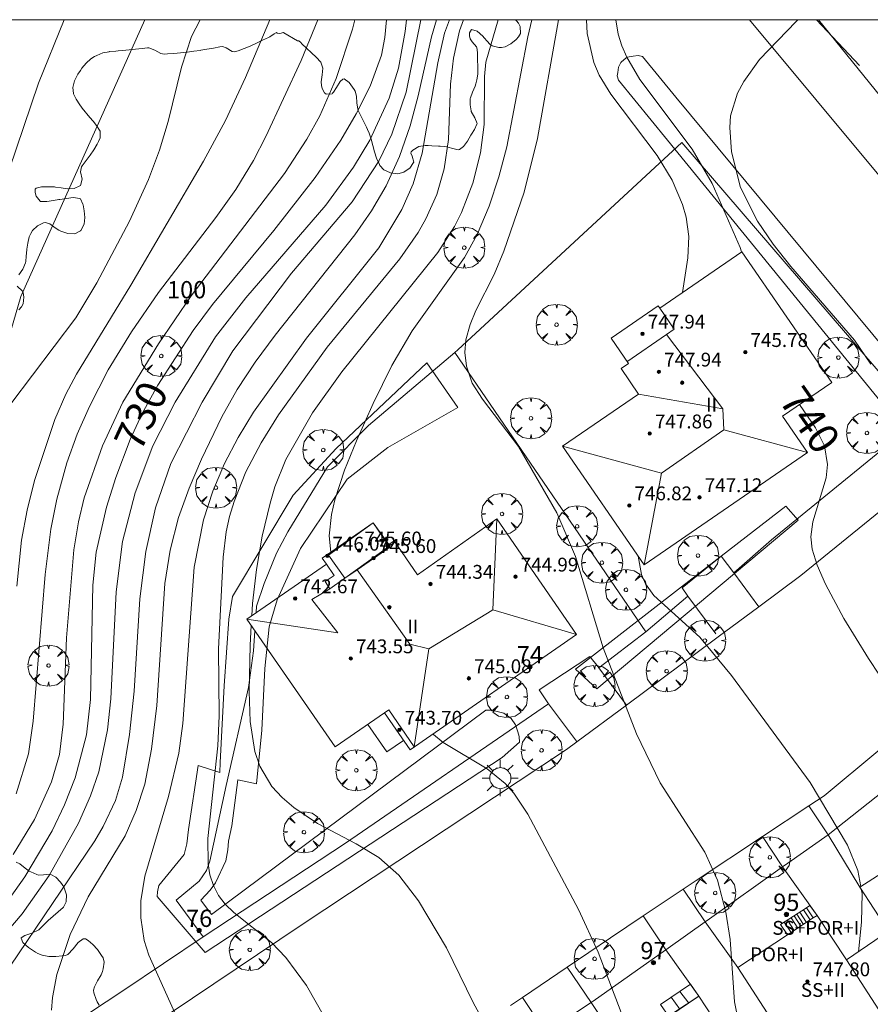
# Model space of a CAD drawing. Units: millimetres. Extents: x 422000 to 423001, y 4489498 to 4490002.
# Drawn here: x 422921 to 422970, y 4489943 to 4490000 of the extents above; entities that cross this region are included whole.
import ezdxf

# ---------------------------------------------------------------- set-up
doc = ezdxf.new("R2010")
doc.units = ezdxf.units.MM
doc.header["$MEASUREMENT"] = 0
doc.linetypes.add('VADO', pattern=[9.01, 2.71, -0.9, 0.9, -0.9, 0.9, -0.9, 0.9, -0.9])
doc.layers.get('0').update_dxf_attribs({"lineweight": 9})
for name, color, linetype, lineweight in [('1', 7, 'Continuous', 9), ('f012003p_num_plantas', 252, 'Continuous', 9), ('f022001p_portal', 7, 'Continuous', 9), ('f022001p_portal_texto', 7, 'Continuous', 9), ('f040012l_corrientenatural', 150, 'Continuous', 9), ('f050002l_curvanivel_cgn', 23, 'Continuous', 9), ('f050002l_curvanivel_mae', 213, 'Continuous', 9), ('f050009p_puntocotaconstruccionelevada', 211, 'Continuous', 9), ('f060140s_arboladourbano', 92, 'Continuous', 9), ('f061013p_arbol', 91, 'Continuous', 9), ('f070045l_muro_tap', 11, 'MURO2', 9), ('f070045l_puerta', 11, 'Continuous', 9), ('f070047l_seto', 91, 'Continuous', 9), ('f070056l_edificacion_els', 22, 'Continuous', 9), ('f070056l_edificacion_med', 221, 'Continuous', 9), ('f070056s_edificacion_edi', 240, 'Continuous', 9), ('f070058l_elementoconstruido_bordillo', 30, 'Continuous', 9), ('f071028l_acera_escalera', 11, 'Continuous', 9), ('f071028s_acera_escalera', 11, 'Continuous', 9), ('f071045l_vado', 30, 'VADO', 9), ('f081055p_farola', 7, 'Continuous', 9), ('HOJAS', 7, 'Continuous', 9)]:
    doc.layers.add(name, color=color, linetype=linetype, lineweight=lineweight)
doc.styles.get("Standard").update_dxf_attribs({"font": 'arial.ttf'})
doc.styles.add('Style-s7210005_h', font='txt')
doc.linetypes.add('MURO2', pattern='A,3.1e-05,[1,muro2.shx,S=1,R=0,X=0,Y=0],-3.058844', length=3.058875)

# ---------------------------------------------------------------- blocks, each defined once
blk = doc.blocks.new('TVK2829N_ACAD_1_FMEBLOCK1')
at = {"layer": 'HOJAS'}
blk.add_lwpolyline([(-500, 250), (500, 250), (500, -250), (-500, -250)], close=True, dxfattribs=at)
blk = doc.blocks.new('punto_cota_construccion_elevada')
at = {"layer": 'f050009p_puntocotaconstruccionelevada'}
h = blk.add_hatch(color=256, dxfattribs=at)
h.dxf.hatch_style = 1
edge = h.paths.add_edge_path()
edge.add_arc((0, 0), 0.1, 0, 360)
blk.add_circle((0, 0), 0.1, dxfattribs=at)
blk = doc.blocks.new('TVK2829N_ACAD_1_FMEBLOCK2')
at = {"layer": 'f060140s_arboladourbano'}
for points in [[(-12.762, 41.459, 0), (45.169, 41.459, 0), (45.227, 41.391, 0), (45.334, 41.257, 0), (45.431, 41.067, 0), (45.441, 40.661, 0), (45.341, 40.467, 0), (45.204, 40.311, 0), (44.894, 40.053, 0), (44.556, 39.891, 0), (44.359, 39.845, 0), (44.196, 39.84, 0), (43.819, 39.95, 0), (43.674, 40.044, 0), (43.523, 40.208, 0), (43.356, 40.415, 0), (43.267, 40.502, 0), (42.939, 40.8, 0), (42.621, 40.887, 0), (42.617, 40.885, 0), (42.497, 40.691, 0), (42.491, 40.534, 0), (42.544, 40.346, 0), (42.648, 40.185, 0), (42.896, 39.881, 0), (42.934, 39.754, 0), (42.953, 39.508, 0), (42.97, 39.126, 0), (42.976, 38.744, 0), (42.977, 38.696, 0), (42.976, 38.362, 0), (42.974, 38.303, 0), (42.93, 37.983, 0), (42.872, 37.738, 0), (42.834, 37.612, 0), (42.673, 37.26, 0), (42.548, 36.928, 0), (42.543, 36.905, 0), (42.539, 36.521, 0), (42.592, 36.19, 0), (42.604, 36.143, 0), (42.809, 35.787, 0), (42.937, 35.441, 0), (42.93, 35.404, 0), (42.788, 35.105, 0), (42.612, 34.838, 0), (42.57, 34.773, 0), (42.374, 34.423, 0), (42.152, 34.111, 0), (41.928, 33.95, 0), (41.833, 33.925, 0), (41.46, 34.023, 0), (41.189, 34.102, 0), (41.078, 34.11, 0), (40.796, 34.129, 0), (40.697, 34.136, 0), (40.316, 34.165, 0), (40.104, 34.181, 0), (39.936, 34.185, 0), (39.569, 34.12, 0), (39.221, 33.908, 0), (39.131, 33.818, 0), (39.112, 33.727, 0), (39.174, 33.549, 0), (39.277, 33.216, 0), (39.265, 33.186, 0), (39.037, 32.872, 0), (38.72, 32.644, 0), (38.698, 32.633, 0), (38.345, 32.54, 0), (37.921, 32.585, 0), (37.538, 32.77, 0), (37.318, 33.013, 0), (37.281, 33.08, 0), (37.12, 33.437, 0), (36.999, 33.803, 0), (36.898, 34.172, 0), (36.8, 34.538, 0), (36.684, 34.897, 0), (36.603, 35.095, 0), (36.533, 35.244, 0), (36.361, 35.586, 0), (36.186, 35.928, 0), (36.06, 36.199, 0), (36.032, 36.275, 0), (35.987, 36.647, 0), (35.965, 37.033, 0), (35.873, 37.313, 0), (35.816, 37.414, 0), (35.542, 37.817, 0), (35.252, 38.039, 0), (35.16, 38.022, 0), (35.021, 37.881, 0), (34.809, 37.53, 0), (34.631, 37.261, 0), (34.577, 37.203, 0), (34.543, 37.174, 0), (34.195, 37.15, 0), (34.106, 37.22, 0), (33.977, 37.474, 0), (33.934, 37.658, 0), (33.919, 37.852, 0), (33.975, 38.258, 0), (34.018, 38.654, 0), (33.898, 38.992, 0), (33.896, 38.995, 0), (33.632, 39.281, 0), (33.355, 39.545, 0), (33.074, 39.801, 0), (32.798, 40.061, 0), (32.729, 40.129, 0), (32.624, 40.239, 0), (32.539, 40.238, 0), (31.749, 40.698, 0), (31.741, 40.71, 0), (31.516, 40.667, 0), (31.361, 40.68, 0), (31.335, 40.719, 0), (31.202, 40.643, 0), (30.933, 40.469, 0), (30.867, 40.437, 0), (30.515, 40.265, 0), (30.164, 40.094, 0), (29.813, 39.931, 0), (29.461, 39.784, 0), (29.11, 39.658, 0), (28.901, 39.597, 0), (28.759, 39.609, 0), (28.409, 39.839, 0), (28.194, 39.903, 0), (28.054, 39.883, 0), (27.681, 39.817, 0), (27.298, 39.745, 0), (26.942, 39.688, 0), (26.916, 39.685, 0), (26.537, 39.634, 0), (26.156, 39.586, 0), (25.774, 39.542, 0), (25.393, 39.505, 0), (25.014, 39.476, 0), (24.826, 39.466, 0), (24.641, 39.496, 0), (24.291, 39.689, 0), (23.935, 39.83, 0), (23.866, 39.83, 0), (23.555, 39.798, 0), (23.175, 39.76, 0), (22.794, 39.722, 0), (22.414, 39.683, 0), (22.165, 39.659, 0), (22.033, 39.646, 0), (21.653, 39.608, 0), (21.645, 39.607, 0), (21.281, 39.533, 0), (20.922, 39.393, 0), (20.802, 39.333, 0), (20.584, 39.198, 0), (20.305, 38.948, 0), (20.061, 38.646, 0), (19.976, 38.524, 0), (19.829, 38.297, 0), (19.637, 37.92, 0), (19.535, 37.542, 0), (19.575, 37.185, 0), (19.585, 37.16, 0), (19.74, 36.851, 0), (19.95, 36.525, 0), (20.147, 36.264, 0), (20.186, 36.216, 0), (20.43, 35.922, 0), (20.675, 35.629, 0), (20.716, 35.579, 0), (20.912, 35.328, 0), (21.093, 35.063, 0), (21.12, 35.009, 0), (21.122, 34.617, 0), (21.036, 34.406, 0), (20.954, 34.261, 0), (20.755, 33.934, 0), (20.546, 33.614, 0), (20.49, 33.531, 0), (20.321, 33.304, 0), (20.086, 33.002, 0), (20.041, 32.938, 0), (19.991, 32.651, 0), (20.076, 32.234, 0), (19.977, 31.868, 0), (19.952, 31.846, 0), (19.615, 31.678, 0), (19.24, 31.659, 0), (19.24, 31.659, 0), (18.863, 31.725, 0), (18.531, 31.773, 0), (18.484, 31.774, 0), (18.121, 31.775, 0), (18.102, 31.775, 0), (17.721, 31.781, 0), (17.41, 31.697, 0), (17.362, 31.645, 0), (17.358, 31.459, 0), (17.417, 31.247, 0), (17.653, 30.945, 0), (17.668, 30.941, 0), (18.033, 30.927, 0), (18.413, 30.997, 0), (18.736, 31.047, 0), (18.794, 31.052, 0), (19.177, 31.117, 0), (19.56, 31.168, 0), (19.941, 31.111, 0), (19.988, 31.091, 0), (20.122, 30.784, 0), (20.13, 30.733, 0), (20.191, 30.403, 0), (20.233, 30.009, 0), (20.189, 29.62, 0), (20, 29.259, 0), (19.988, 29.244, 0), (19.656, 29.055, 0), (19.243, 29.076, 0), (18.845, 29.219, 0), (18.727, 29.276, 0), (18.52, 29.411, 0), (18.205, 29.636, 0), (18.156, 29.662, 0), (17.937, 29.718, 0), (17.843, 29.697, 0), (17.5, 29.53, 0), (17.211, 29.247, 0), (17.103, 29.076, 0), (17.02, 28.888, 0), (16.928, 28.519, 0), (16.879, 28.175, 0), (16.874, 28.143, 0), (16.845, 27.761, 0), (16.82, 27.454, 0), (16.807, 27.383, 0), (16.645, 27.026, 0), (16.415, 26.687, 0)], [(16.312, 26.041, 0), (16.626, 25.749, 0), (16.665, 25.667, 0), (16.708, 25.402, 0), (16.664, 25.001, 0), (16.568, 24.835, 0), (16.413, 24.658, 0)], [(16.252, -7.32, 0), (16.482, -7.405, 0), (16.785, -7.665, 0), (17.009, -7.828, 0), (17.111, -7.879, 0), (17.463, -8.031, 0), (17.555, -8.063, 0), (17.834, -8.054, 0), (18.221, -8.003, 0), (18.276, -8.02, 0), (18.563, -8.188, 0), (18.831, -8.463, 0), (19.016, -8.745, 0), (19.043, -8.796, 0), (19.172, -9.197, 0), (19.163, -9.608, 0), (19.002, -9.91, 0), (18.976, -9.936, 0), (18.692, -10.194, 0), (18.399, -10.44, 0), (18.113, -10.692, 0), (18.078, -10.726, 0), (17.842, -10.965, 0), (17.619, -11.188, 0), (17.569, -11.229, 0), (17.176, -11.414, 0), (16.766, -11.551, 0), (16.555, -11.699, 0), (16.55, -11.716, 0), (16.653, -11.963, 0), (16.975, -12.252, 0), (17.378, -12.519, 0), (17.518, -12.599, 0), (17.76, -12.702, 0), (18.159, -12.78, 0), (18.558, -12.783, 0), (18.931, -12.741, 0), (19.118, -12.71, 0), (19.256, -12.651, 0), (19.559, -12.34, 0), (19.851, -11.964, 0), (20.138, -11.746, 0), (20.272, -11.761, 0), (20.424, -11.847, 0), (20.705, -12.074, 0), (20.969, -12.371, 0), (21.207, -12.717, 0), (21.287, -12.856, 0), (21.356, -13.097, 0), (21.301, -13.485, 0), (21.259, -13.644, 0), (21.182, -13.84, 0), (20.973, -14.184, 0), (20.787, -14.528, 0), (20.746, -14.731, 0), (20.759, -14.883, 0), (20.883, -15.254, 0), (20.948, -15.399, 0), (21.067, -15.597, 0)]]:
    blk.add_polyline3d(points, dxfattribs=at)
blk = doc.blocks.new('arbol')
at = {"color": 0, "linetype": 'Continuous', "lineweight": 0, "flags": 128}
for points in [[(0.96, 0.012), (1.2, 0.036), (1.128, 0.468), (0.888, 0.804), (0.528, 0.528), (0.816, 0.876), (0.48, 1.104), (0.048, 1.176), (0.012, 0.96), (-0.048, 1.176), (-0.48, 1.104), (-0.816, 0.876), (-0.504, 0.528), (-0.864, 0.804), (-1.104, 0.468), (-1.188, 0.036), (-0.936, 0.012)], [(-0.936, 0.012), (-1.188, -0.048), (-1.104, -0.48), (-0.864, -0.804), (-0.504, -0.504), (-0.816, -0.876), (-0.48, -1.116)], [(-0.48, -1.116), (-0.048, -1.188), (0.012, -0.936), (0.048, -1.188), (0.48, -1.116), (0.816, -0.876), (0.528, -0.504), (0.888, -0.804), (1.128, -0.48), (1.2, -0.048), (0.96, 0.012)]]:
    blk.add_lwpolyline(points, dxfattribs=at)
at = {"color": 0, "linetype": 'Continuous', "lineweight": 0, "extrusion": (0, 0, -1)}
for start, end in [(180.0229, 7.5946), (7.2233, 180.0229)]:
    blk.add_arc((0, 0), 0.104, start, end, dxfattribs=at)
blk = doc.blocks.new('farola')
at = {"layer": '1'}
for points in [[(-0.75, 0.75, 0), (-0.42, 0.42, 0)], [(0.01, 0.61, 0), (0.09, 0.6, 0), (0.16, 0.58, 0), (0.24, 0.57, 0), (0.3, 0.52, 0), (0.37, 0.49, 0), (0.43, 0.43, 0), (0.48, 0.39, 0), (0.52, 0.31, 0), (0.57, 0.25, 0), (0.6, 0.18, 0), (0.61, 0.1, 0), (0.61, 0.03, 0), (0.61, -0.03, 0), (0.61, -0.11, 0), (0.6, -0.18, 0), (0.57, -0.26, 0), (0.52, -0.32, 0), (0.48, -0.39, 0), (0.43, -0.44, 0), (0.37, -0.5, 0), (0.3, -0.53, 0), (0.24, -0.57, 0), (0.16, -0.59, 0), (0.09, -0.6, 0), (0, -0.62, 0), (-0.06, -0.6, 0), (-0.14, -0.59, 0), (-0.21, -0.57, 0), (-0.27, -0.53, 0), (-0.35, -0.5, 0), (-0.41, -0.44, 0), (-0.45, -0.39, 0), (-0.5, -0.32, 0), (-0.54, -0.26, 0), (-0.57, -0.18, 0), (-0.59, -0.11, 0), (-0.59, -0.03, 0), (-0.59, 0.03, 0), (-0.59, 0.1, 0), (-0.57, 0.18, 0), (-0.54, 0.25, 0), (-0.5, 0.31, 0), (-0.45, 0.39, 0), (-0.41, 0.43, 0), (-0.35, 0.49, 0), (-0.27, 0.52, 0), (-0.21, 0.57, 0), (-0.14, 0.58, 0), (-0.06, 0.6, 0), (0.01, 0.61, 0)], [(0, 1.05, 0), (0, 0.6, 0)], [(0.75, 0.75, 0), (0.43, 0.43, 0)], [(-1.05, 0, 0), (-0.59, 0, 0)], [(1.05, 0, 0), (0.61, 0, 0)], [(-0.75, -0.74, 0), (-0.42, -0.41, 0)], [(0.75, -0.75, 0), (0.43, -0.44, 0)], [(0, -1.05, 0), (0, -0.62, 0)]]:
    blk.add_polyline3d(points, dxfattribs=at)
blk = doc.blocks.new('portal_catastro')
at = {"layer": 'f022001p_portal'}
h = blk.add_hatch(color=256, dxfattribs=at)
h.dxf.hatch_style = 1
edge = h.paths.add_edge_path()
edge.add_arc((0, 0), 0.125, 0, 360)
blk.add_circle((0, 0), 0.125, dxfattribs=at)

msp = doc.modelspace()

# ---------------------------------------------------------------- linework, layer by layer
at = {"layer": 'f040012l_corrientenatural'}
msp.add_polyline3d([(422916.61, 4489958.36, 725.31), (422917.8, 4489966.91, 725), (422918.81, 4489976.9, 724.83), (422920.88, 4489983.97, 724.83), (422928.067, 4490000, 724.797)], dxfattribs=at)
at = {"layer": 'f050002l_curvanivel_cgn'}
for points in [[(422931.262, 4490000, 726), (422930.773, 4489999.027, 726), (422930.178, 4489997.261, 726), (422929.414, 4489994.099, 726), (422928.912, 4489992.447, 726), (422928.268, 4489990.739, 726), (422927.176, 4489988.333, 726), (422925.289, 4489984.768, 726), (422924.07, 4489982.734, 726), (422920.302, 4489977.758, 726), (422918.399, 4489974.628, 726), (422918.064, 4489974.351, 726), (422917.849, 4489974.349, 726), (422917.593, 4489974.754, 726), (422917.528, 4489976.029, 726), (422917.898, 4489981.064, 726), (422918.256, 4489983.7, 726), (422918.978, 4489987.333, 726), (422919.347, 4489988.792, 726), (422921.903, 4489996.331, 726), (422923.396, 4490000, 726)], [(422943.202, 4490000, 731), (422943.123, 4489999.326, 731), (422942.735, 4489997.203, 731), (422942.204, 4489995.448, 731), (422941.094, 4489993.032, 731), (422940.14, 4489991.472, 731), (422938.533, 4489989.27, 731), (422933.905, 4489983.904, 731), (422932.156, 4489981.646, 731), (422929.819, 4489977.863, 731), (422928.521, 4489975.333, 731), (422927.5, 4489972.609, 731), (422926.767, 4489969.796, 731), (422926.405, 4489966.874, 731), (422926.09, 4489960.688, 731), (422925.904, 4489958.884, 731), (422925.398, 4489956.461, 731), (422924.923, 4489955.066, 731), (422924.22, 4489953.489, 731), (422922.517, 4489950.462, 731), (422920.972, 4489948.243, 731), (422919.75, 4489946.811, 731)], [(422944.039, 4490000, 732), (422943.181, 4489995.813, 732), (422942.358, 4489993.376, 732), (422941.609, 4489991.815, 732), (422940.068, 4489989.451, 732), (422936.544, 4489985.319, 732), (422933.154, 4489980.825, 732), (422931.39, 4489977.856, 732), (422929.569, 4489974.299, 732), (422928.676, 4489971.749, 732), (422928.117, 4489969.22, 732), (422927.779, 4489966.466, 732), (422927.444, 4489961.129, 732), (422927.178, 4489958.614, 732), (422926.762, 4489956.15, 732), (422926.357, 4489954.807, 732), (422925.661, 4489953.295, 732), (422925.167, 4489952.458, 732), (422920.265, 4489945.211, 732)], [(422940.21, 4490000, 729), (422940.088, 4489999.445, 729), (422939.129, 4489996.6, 729), (422938.182, 4489994.425, 729), (422937.446, 4489993.088, 729), (422936.142, 4489991.099, 729), (422930.752, 4489984.011, 729), (422928.847, 4489981.241, 729), (422926.782, 4489977.857, 729), (422925.617, 4489975.335, 729), (422924.559, 4489972.322, 729), (422924.221, 4489970.923, 729), (422923.957, 4489969.306, 729), (422923.522, 4489964.218, 729), (422923.344, 4489959.213, 729), (422923.125, 4489957.469, 729), (422922.663, 4489955.874, 729), (422921.673, 4489953.698, 729), (422920.452, 4489951.671, 729)], [(422938.084, 4490000, 728), (422937.115, 4489997.637, 728), (422935.065, 4489993.245, 728), (422934.354, 4489991.847, 728), (422933.322, 4489990.166, 728), (422932.177, 4489988.546, 728), (422928.861, 4489984.198, 728), (422927.296, 4489981.934, 728), (422925.948, 4489979.729, 728), (422924.859, 4489977.608, 728), (422924.155, 4489975.997, 728), (422923.549, 4489974.35, 728), (422922.966, 4489972.241, 728), (422922.628, 4489970.514, 728), (422922.286, 4489967.889, 728), (422921.601, 4489959.389, 728), (422921.322, 4489957.502, 728), (422920.611, 4489955.193, 728)], [(422935.289, 4490000, 727), (422933.88, 4489996.658, 727), (422932.725, 4489994.16, 727), (422931.467, 4489991.814, 727), (422927.247, 4489984.634, 727), (422924.111, 4489979.483, 727), (422923.485, 4489978.313, 727), (422922.85, 4489976.861, 727), (422921.685, 4489973.319, 727), (422921.247, 4489971.608, 727), (422920.917, 4489969.865, 727), (422920.647, 4489967.204, 727)], [(422944.939, 4490000, 733), (422944.659, 4489999.013, 733), (422943.887, 4489995.601, 733), (422943.413, 4489993.854, 733), (422942.794, 4489992.089, 733), (422942.026, 4489990.391, 733), (422941.177, 4489988.936, 733), (422940.217, 4489987.539, 733), (422935.605, 4489981.735, 733), (422934.458, 4489980.183, 733), (422933.414, 4489978.596, 733), (422932.52, 4489977, 733), (422931.345, 4489974.566, 733), (422930.623, 4489972.886, 733), (422930.009, 4489971.172, 733), (422929.533, 4489969.284, 733), (422929.224, 4489967.357, 733), (422928.765, 4489960.304, 733), (422928.448, 4489957.775, 733), (422928.055, 4489955.748, 733), (422927.565, 4489954.22, 733), (422926.916, 4489952.753, 733), (422924.791, 4489949.225, 733), (422923.739, 4489947.05, 733), (422922.967, 4489944.716, 733), (422922.717, 4489943.394, 733), (422922.667, 4489942.658, 733)], [(422945.687, 4490000, 734), (422945.405, 4489999.219, 734), (422945.013, 4489997.504, 734), (422944.119, 4489992.275, 734), (422943.585, 4489990.497, 734), (422942.937, 4489989.01, 734), (422941.606, 4489986.787, 734), (422937.414, 4489981.563, 734), (422934.345, 4489977.279, 734), (422933.459, 4489975.812, 734), (422932.674, 4489974.298, 734), (422932, 4489972.696, 734), (422931.458, 4489971.053, 734), (422930.91, 4489968.314, 734), (422930.262, 4489959.249, 734), (422930.031, 4489957.531, 734), (422929.442, 4489955.036, 734), (422928.059, 4489950.424, 734), (422927.836, 4489948.986, 734), (422927.826, 4489948, 734), (422928.031, 4489946.7, 734), (422928.301, 4489945.844, 734), (422930.763, 4489940.357, 734)], [(422948.518, 4490000, 736), (422947.806, 4489997.534, 736), (422947.717, 4489996.718, 736), (422947.701, 4489993.923, 736), (422947.49, 4489992.286, 736), (422947.044, 4489990.543, 736), (422946.392, 4489988.843, 736), (422945.983, 4489988.024, 736), (422945.026, 4489986.531, 736), (422939.457, 4489979.605, 736), (422937.763, 4489977.24, 736), (422936.224, 4489974.544, 736), (422935.592, 4489972.951, 736), (422935.311, 4489972.018, 736), (422934.859, 4489970.109, 736), (422934.518, 4489968.163, 736), (422934.285, 4489966.199, 736), (422934.248, 4489965.494, 736)], [(422950.466, 4490000, 737), (422950.228, 4489999.008, 737), (422949.011, 4489992.643, 737), (422948.559, 4489990.904, 737), (422947.992, 4489989.206, 737), (422947.298, 4489987.567, 737), (422946.567, 4489986.234, 737), (422943.532, 4489981.978, 737), (422942.357, 4489979.976, 737), (422941.274, 4489977.784, 737), (422940.315, 4489975.611, 737), (422939.624, 4489973.922, 737), (422939.063, 4489972.206, 737), (422938.866, 4489971.36, 737), (422938.73, 4489970.129, 737), (422938.831, 4489969.171, 737)], [(422952.006, 4490000, 738), (422950.798, 4489993.129, 738), (422950.008, 4489990.024, 738), (422948.849, 4489986.591, 738), (422948.276, 4489985.255, 738), (422947.223, 4489983.16, 738), (422946.886, 4489982.358, 738), (422946.649, 4489981.463, 738), (422946.592, 4489980.73, 738), (422946.675, 4489979.947, 738), (422947.017, 4489978.955, 738), (422947.615, 4489978.033, 738), (422949.684, 4489975.297, 738), (422951.908, 4489971.443, 738), (422952.983, 4489968.926, 738), (422954.588, 4489963.637, 738), (422956.51, 4489958.654, 738), (422957.883, 4489955.827, 738), (422960.472, 4489951.8, 738), (422961.205, 4489950.182, 738), (422961.687, 4489948.339, 738), (422961.945, 4489946.76, 738), (422962.194, 4489943.151, 738), (422962.52, 4489941.504, 738)], [(422953.629, 4490000, 739), (422953.663, 4489999.205, 739), (422954.046, 4489997.53, 739), (422954.359, 4489996.796, 739), (422955.033, 4489995.685, 739), (422957.717, 4489992.136, 739), (422958.584, 4489990.707, 739), (422959.186, 4489989.297, 739), (422959.401, 4489988.561, 739), (422959.544, 4489987.451, 739), (422959.48, 4489986.218, 739), (422959.177, 4489984.2, 739)], [(422965.853, 4490000, 741), (422965.765, 4489999.896, 741), (422963.64, 4489997.696, 741), (422962.721, 4489996.42, 741), (422962.365, 4489995.743, 741), (422961.968, 4489994.437, 741), (422961.912, 4489993.75, 741), (422962.022, 4489992.343, 741), (422962.544, 4489990.288, 741), (422963.52, 4489988.332, 741), (422964.426, 4489986.997, 741), (422965.443, 4489985.709, 741), (422969.142, 4489981.456, 741), (422970.088, 4489980.05, 741)], [(422956.61, 4489968.962, 739), (422956.609, 4489968.952, 739), (422956.799, 4489967.875, 739), (422957.036, 4489967.347, 739), (422957.523, 4489966.666, 739), (422960.188, 4489964.244, 739), (422962.01, 4489962.036, 739), (422966.573, 4489955.834, 739), (422968.731, 4489952.218, 739), (422969.33, 4489950.74, 739), (422969.497, 4489949.814, 739)], [(422934.219, 4489964.931, 736), (422934.158, 4489963.785, 736), (422934.092, 4489961.109, 736), (422934.151, 4489959.373, 736), (422934.435, 4489957.635, 736), (422934.725, 4489956.786, 736), (422935.419, 4489955.617, 736), (422936.009, 4489954.977, 736), (422936.685, 4489954.4, 736), (422938.064, 4489953.468, 736), (422940.303, 4489952.29, 736), (422941.605, 4489951.505, 736), (422942.763, 4489950.466, 736), (422943.901, 4489948.993, 736), (422945.515, 4489946.266, 736), (422947.063, 4489943.1, 736), (422948.957, 4489939.636, 736), (422949.631, 4489938.164, 736), (422950.129, 4489936.877, 736)], [(422944.749, 4489958.662, 737), (422944.778, 4489958.624, 737), (422945.331, 4489958.149, 737), (422947.868, 4489956.632, 737), (422948.915, 4489955.784, 737), (422949.423, 4489955.224, 737), (422950.233, 4489954.004, 737), (422953.16, 4489948.485, 737), (422954.295, 4489946.024, 737), (422956.243, 4489940.904, 737)], [(422969.525, 4489949.661, 739), (422969.57, 4489949.415, 739), (422969.538, 4489947.747, 739), (422969.362, 4489946.044, 739)]]:
    msp.add_polyline3d(points, dxfattribs=at)
at = {"layer": 'f050002l_curvanivel_mae'}
for points in [[(422942.048, 4490000, 730), (422941.957, 4489998.96, 730), (422941.754, 4489997.945, 730), (422941.106, 4489996.143, 730), (422940.303, 4489994.557, 730), (422939.402, 4489993.022, 730), (422937.917, 4489990.862, 730), (422935.527, 4489987.787, 730), (422931.972, 4489983.52, 730), (422930.856, 4489982.006, 730), (422928.815, 4489978.849, 730), (422927.908, 4489977.21, 730), (422927.21, 4489975.7, 730), (422926.387, 4489973.492, 730), (422925.848, 4489971.785, 730), (422925.248, 4489969.18, 730), (422925.061, 4489967.27, 730), (422924.922, 4489960.646, 730), (422924.682, 4489958.606, 730), (422924.022, 4489956.107, 730), (422923.42, 4489954.55, 730), (422922.704, 4489953.041, 730), (422921.126, 4489950.377, 730), (422919.905, 4489948.656, 730)], [(422946.505, 4490000, 735), (422946.273, 4489999.36, 735), (422945.92, 4489997.764, 735), (422945.761, 4489996.268, 735), (422945.644, 4489993.067, 735), (422945.389, 4489991.358, 735), (422944.953, 4489989.884, 735), (422944.331, 4489988.473, 735), (422943.874, 4489987.681, 735), (422942.813, 4489986.163, 735), (422938.608, 4489981.046, 735), (422935.801, 4489977.129, 735), (422934.793, 4489975.504, 735), (422933.908, 4489973.83, 735), (422933.229, 4489972.117, 735), (422932.97, 4489971.24, 735), (422932.773, 4489970.352, 735), (422932.6, 4489968.88, 735), (422932.335, 4489963.569, 735), (422932.367, 4489959.7, 735), (422932.283, 4489957.958, 735), (422931.705, 4489952.607, 735), (422931.723, 4489951.138, 735), (422931.834, 4489950.49, 735), (422932.028, 4489949.882, 735), (422932.331, 4489949.302, 735), (422932.719, 4489948.799, 735), (422933.211, 4489948.32, 735), (422935.401, 4489946.574, 735), (422936.233, 4489945.711, 735), (422937.412, 4489944.083, 735), (422938.454, 4489942.251, 735)], [(422955.319, 4490000, 740), (422955.454, 4489999.17, 740), (422955.661, 4489998.496, 740), (422955.955, 4489997.828, 740), (422956.72, 4489996.543, 740), (422959.736, 4489992.501, 740), (422960.888, 4489990.525, 740), (422962.522, 4489986.808, 740), (422962.602, 4489986.556, 740)], [(422965.943, 4489977.717, 740), (422966.882, 4489976.369, 740), (422967.399, 4489975.33, 740), (422967.572, 4489974.249, 740), (422967.5, 4489973.473, 740), (422966.725, 4489970.937, 740), (422966.614, 4489970.071, 740), (422966.691, 4489969.342, 740), (422966.977, 4489968.419, 740), (422967.466, 4489967.315, 740), (422968.512, 4489965.332, 740), (422969.946, 4489963.01, 740), (422972.484, 4489959.164, 740), (422973.363, 4489957.403, 740), (422973.812, 4489955.755, 740), (422974.308, 4489952.696, 740), (422974.324, 4489952.242, 740)]]:
    msp.add_polyline3d(points, dxfattribs=at)
at = {"layer": 'f070045l_muro_tap'}
for p, q in [((422967.06, 4490000, 741.43), (422980.615, 4489983.179, 743.643)), ((422946.004, 4489980.729, 737.558), (422946.005, 4489980.728, 737.558)), ((422946.005, 4489980.728, 737.558), (422957.053, 4489964.559, 739.397)), ((422967.603, 4489952.819, 739.94), (422971.762, 4489956.097, 739.94)), ((422965.283, 4489951.173, 738.628), (422967.603, 4489952.819, 739.94)), ((422967.603, 4489952.819, 739.94), (422969.447, 4489949.782, 739.94)), ((422960.736, 4489947.948, 738.628), (422964.973, 4489950.953, 738.628)), ((422966.967, 4489948.142, 738.628), (422964.973, 4489950.953, 738.628)), ((422958.352, 4489946.256, 738.349), (422960.499, 4489947.779, 738.6)), ((422960.499, 4489947.779, 738.6), (422960.736, 4489947.948, 738.628)), ((422962.377, 4489945.132, 738.349), (422960.499, 4489947.779, 738.6)), ((422960.127, 4489943.462, 738.548), (422958.214, 4489946.159, 738.301)), ((422953.899, 4489943.104, 736.842), (422954.013, 4489943.179, 736.842)), ((422955.617, 4489940.492, 736.842), (422953.899, 4489943.104, 736.842))]:
    msp.add_line(p, q, dxfattribs=at)
for points in [[(422963.05, 4490000, -5.264), (422978.506, 4489981.434, -5.28), (422980.615, 4489983.179, -5.28)], [(422946.005, 4489980.728, 737.553), (422946.184, 4489980.879, 737.558), (422959.134, 4489992.889, 741.4), (422972.883, 4489976.919, 738.19)], [(422934.507, 4489965.673, 735.949), (422934.534, 4489966.039, 735.857), (422934.964, 4489967.369, 735.628), (422935.684, 4489969.109, 735.628), (422936.334, 4489970.359, 735.628), (422938.634, 4489974.119, 737.419), (422941.014, 4489976.509, 737.419), (422946.005, 4489980.728, 737.553)], [(422961.413, 4489968.949, 739.792), (422962.143, 4489967.979, 739.792), (422964.333, 4489969.879, 739.792), (422971.433, 4489975.669, 741.35), (422972.883, 4489976.919, 741.35)], [(422957.053, 4489964.559, 739.397), (422959.493, 4489966.629, 739.397), (422959.163, 4489967.119, 739.792)], [(422950.883, 4489961.209, 738.007), (422951.433, 4489960.399, 738.007), (422939.673, 4489952.319, 736.784), (422931.448, 4489946.905, 734.63), (422929.884, 4489949.019, 735.959), (422931.203, 4489950.119, 735.959), (422931.623, 4489950.739, 735.959), (422931.824, 4489951.279, 735.959), (422932.774, 4489955.659, 735.959), (422934.054, 4489961.339, 735.857), (422934.344, 4489963.459, 735.857), (422934.43, 4489964.627, 735.923)], [(422957.053, 4489964.559, 739.397), (422954.343, 4489962.469, 738.007), (422954.294, 4489962.532, 738.007), (422953.813, 4489963.139, 738.007)], [(422954.013, 4489943.179, 736.842), (422958.214, 4489946.159, 738.301), (422958.352, 4489946.256, 738.349)]]:
    msp.add_polyline3d(points, dxfattribs=at)
at = {"layer": 'f070045l_puerta'}
for p, q in [((422959.163, 4489967.119, 738.12), (422961.413, 4489968.949, 738.12)), ((422950.883, 4489961.209, 738.12), (422953.813, 4489963.139, 738.12)), ((422951.276, 4489941.379, 736.842), (422953.899, 4489943.104, 736.842))]:
    msp.add_line(p, q, dxfattribs=at)
for points in [[(422964.973, 4489950.953, 738.628), (422965.283, 4489951.173, 738.628), (422967.603, 4489952.819, 739.94)], [(422958.214, 4489946.159, 738.301), (422958.352, 4489946.256, 738.349), (422960.499, 4489947.779, 738.6)]]:
    msp.add_polyline3d(points, dxfattribs=at)
at = {"layer": 'f070047l_seto'}
msp.add_line((422969.433, 4489997.339, 741.431), (422966.937, 4490000, 741.243), dxfattribs=at)
for points in [[(422970.844, 4489977.648, 742.23), (422958.305, 4489993.034, 741.4), (422955.477, 4489996.504, 738.629), (422955.408, 4489996.758, 738.629), (422955.431, 4489996.943, 738.629), (422955.478, 4489997.244, 739.04), (422955.617, 4489997.521, 739.04), (422955.802, 4489997.705, 739.04), (422955.987, 4489997.821, 739.04), (422956.334, 4489997.89, 739.04), (422956.611, 4489997.936, 739.04), (422956.865, 4489997.866, 739.04), (422958.803, 4489995.506, 741.4), (422972.648, 4489978.827, 742.23), (422970.844, 4489977.648, 742.23)], [(422932.397, 4489956.41, 735.959), (422932.415, 4489956.996, 735.959), (422932.662, 4489961.433, 735.857), (422932.934, 4489965.295, 735.857), (422933.144, 4489966.602, 735.857), (422936.657, 4489972.481, 735.628), (422939.127, 4489975.181, 737.419), (422944.392, 4489980.137, 737.558), (422946.171, 4489977.549, 737.558), (422942.127, 4489975.237, 737.419), (422939.778, 4489973.398, 737.419), (422937.069, 4489969.39, 737.419), (422935.728, 4489966.42, 735.857), (422935.264, 4489964.846, 735.857), (422935.007, 4489962.443, 735.857), (422934.841, 4489958.862, 735.857), (422934.517, 4489955.759, 735.959), (422933.447, 4489955.993, 735.959)], [(422952.983, 4489962.398, 738.007), (422953.861, 4489963.078, 738.136), (422959.131, 4489967.16, 738.908), (422961.424, 4489968.936, 739.243), (422965.17, 4489971.838, 739.792), (422965.882, 4489971.018, 739.792), (422954.223, 4489961.261, 738.007), (422952.983, 4489962.398, 738.007)], [(422933.447, 4489955.993, 735.959), (422933.101, 4489953.331, 735.959), (422932.902, 4489952.44, 735.959), (422932.861, 4489951.944, 735.959), (422932.742, 4489951.311, 735.959), (422932.146, 4489950.024, 735.959), (422931.848, 4489949.608, 735.959), (422931.313, 4489949.035, 735.959), (422931.926, 4489948.202, 735.959), (422947.79, 4489960.037, 738.007), (422948.147, 4489960.037, 738.007), (422948.84, 4489959.858, 738.007), (422949.255, 4489959.54, 738.007), (422949.512, 4489959.183, 738.007), (422949.65, 4489958.767, 738.007), (422949.729, 4489958.51, 738.007), (422949.749, 4489958.173, 738.007), (422948.737, 4489957.293, 738.007), (422931.547, 4489945.997, 734.63), (422928.777, 4489949.236, 735.959), (422928.801, 4489949.513, 735.959), (422928.871, 4489949.883, 735.959), (422930.332, 4489951.667, 735.959), (422930.495, 4489952.291, 735.959), (422930.588, 4489953.123, 735.959), (422931.144, 4489956.823, 735.959), (422932.397, 4489956.41, 735.959)]]:
    msp.add_polyline3d(points, dxfattribs=at)
at = {"layer": 'f070056l_edificacion_els'}
msp.add_polyline3d([(422943.035, 4489958.278, 740.06), (422942.075, 4489957.608, 740.14), (422940.965, 4489959.198, 740.16)], dxfattribs=at)
at = {"layer": 'f070056l_edificacion_med'}
for p, q in [((422956.625, 4489978.328, 747.831), (422961.517, 4489977.469, 747.831)), ((422961.571, 4489976.247, 747.591), (422966.415, 4489974.948, 747.591)), ((422956.965, 4489968.448, 747.591), (422957.959, 4489973.754, 747.591)), ((422948.435, 4489971.098, 745.891), (422948.21, 4489965.833, 745.891)), ((422943.655, 4489957.908, 745.891), (422944.505, 4489963.571, 745.891))]:
    msp.add_line(p, q, dxfattribs=at)
for points in [[(422957.865, 4489983.298, 740.101), (422958.695, 4489982.078, 740.101), (422958.251, 4489981.772, 739.854), (422955.965, 4489980.198, 738.583)], [(422952.235, 4489975.308, 747.831), (422957.959, 4489973.754, 747.831), (422961.571, 4489976.247, 747.831), (422961.517, 4489977.469, 747.831), (422958.251, 4489981.772, 747.831)], [(422941.285, 4489970.868, 743.951), (422938.686, 4489968.993, 742.361), (422939.647, 4489967.661, 742.361), (422942.246, 4489969.537, 743.951), (422941.285, 4489970.868, 743.951)], [(422938.575, 4489968.488, 737.419), (422939.025, 4489967.828, 737.419), (422938.505, 4489967.468, 737.419), (422938.775, 4489967.058, 737.419), (422939.647, 4489967.661, 737.419), (422940.349, 4489968.147, 737.419), (422942.245, 4489969.458, 737.419), (422942.145, 4489969.588, 737.419)], [(422940.349, 4489968.147, 745.891), (422943.395, 4489963.85, 745.891), (422944.505, 4489963.571, 745.891), (422947.891, 4489965.639, 745.891), (422948.21, 4489965.833, 745.891), (422953.055, 4489964.408, 745.891)], [(422938.775, 4489967.058, 743.611), (422937.725, 4489966.431, 743.611), (422939.226, 4489964.501, 743.611), (422933.965, 4489965.298, 743.611)], [(422941.935, 4489959.868, 737.302), (422942.185, 4489960.038, 737.302), (422943.655, 4489957.908, 737.302)], [(422968.667, 4489945.572, 742.34), (422970.757, 4489942.342, 742.34), (422971.211, 4489941.644, 742.34), (422972.587, 4489939.531, 742.34)]]:
    msp.add_polyline3d(points, dxfattribs=at)
at = {"layer": 'f070056s_edificacion_edi'}
for points in [[(422956.965, 4489968.448, 738.498), (422952.235, 4489975.308, 738.498), (422956.625, 4489978.328, 738.583), (422955.625, 4489979.798, 738.583), (422956.055, 4489980.088, 738.583), (422955.045, 4489981.558, 738.583), (422957.765, 4489983.428, 740.101), (422957.865, 4489983.298, 740.101), (422962.605, 4489986.558, 740.101), (422967.815, 4489978.998, 742.23), (422964.965, 4489977.048, 740.101), (422966.415, 4489974.948, 739.792)], [(422943.415, 4489957.738, 737.302), (422941.935, 4489959.868, 737.302), (422939.085, 4489957.898, 737.302), (422933.965, 4489965.298, 735.857), (422938.575, 4489968.488, 737.419), (422938.335, 4489968.828, 737.419), (422941.285, 4489970.868, 737.419), (422942.155, 4489969.598, 737.419), (422942.495, 4489969.828, 737.419), (422943.845, 4489967.858, 737.419), (422948.435, 4489971.098, 738.498), (422953.055, 4489964.408, 738.007)]]:
    msp.add_polyline3d(points, close=True, dxfattribs=at)
for points in [[(422964.077, 4489942.502, 738.349), (422962.377, 4489945.132, 738.349), (422965.252, 4489947.017, 738.524), (422966.745, 4489947.996, 738.615), (422966.967, 4489948.142, 738.628), (422968.667, 4489945.572, 742.34), (422971.107, 4489947.232, 739.94), (422969.447, 4489949.782, 739.94), (422974.017, 4489952.711, 739.94), (422975.597, 4489950.301, 739.94), (422978.317, 4489951.881, 742.91), (422982.057, 4489946.121, 742.91), (422983.847, 4489943.381, 743.497), (422976.557, 4489938.631, 742.34)], [(422955.617, 4489940.492, 736.842), (422960.127, 4489943.462, 738.349), (422961.737, 4489941.002, 738.349)]]:
    msp.add_polyline3d(points, dxfattribs=at)
at = {"layer": 'f070058l_elementoconstruido_bordillo'}
for points in [[(422874.145, 4489908.125, 726.02), (422881.815, 4489912.164, 727.17), (422883.485, 4489913.044, 727.25), (422892.446, 4489918.662, 728.46), (422900.13, 4489923.526, 729.33), (422915.646, 4489933.164, 731.81), (422937.117, 4489947.579, 735.06), (422952.475, 4489957.751, 737.51), (422953.072, 4489958.194, 737.51), (422955.938, 4489960.324, 738.01), (422961.247, 4489964.269, 739.12), (422963.601, 4489966.018, 739.42), (422966.031, 4489967.824, 739.81), (422971.043, 4489971.886, 740.97), (422985.441, 4489983.797, 743.41), (423000, 4489995.476, 745.116)], [(423000, 4489982.181, 744.51), (422998.393, 4489980.88, 744.28), (422990.055, 4489974.13, 743.19), (422987.491, 4489972.054, 742.87), (422982.196, 4489967.766, 742.04), (422973.047, 4489959.777, 740.09), (422970.477, 4489957.645, 739.57), (422967.373, 4489955.069, 739.04), (422966.498, 4489954.49, 738.93), (422963.809, 4489952.712, 738.2), (422959.962, 4489950.168, 737.8), (422959.226, 4489949.673, 737.8), (422956.902, 4489948.112, 737.39), (422955.021, 4489946.849, 737.19), (422952.513, 4489945.147, 736.65), (422949.915, 4489943.385, 736.41), (422949.23, 4489942.921, 736.25)], [(422880.603, 4489914.465, 726.71), (422883.155, 4489915.906, 727.49), (422903.304, 4489928.558, 729.96), (422910.354, 4489932.938, 731.12), (422926.84, 4489943.811, 733.71), (422931.448, 4489946.905, 734.62)]]:
    msp.add_polyline3d(points, dxfattribs=at)
at = {"layer": 'f071028l_acera_escalera'}
for p, q in [((422966.359, 4489947.743, 738.591), (422965.967, 4489948.339, 738.592)), ((422966.569, 4489947.881, 738.604), (422966.178, 4489948.477, 738.605)), ((422966.745, 4489947.996, 738.615), (422966.354, 4489948.593, 738.616)), ((422965.464, 4489947.156, 738.537), (422965.073, 4489947.753, 738.538)), ((422965.641, 4489947.272, 738.547), (422965.25, 4489947.868, 738.549)), ((422965.851, 4489947.41, 738.56), (422965.46, 4489948.006, 738.561)), ((422966.028, 4489947.526, 738.571), (422965.636, 4489948.122, 738.572)), ((422966.182, 4489947.627, 738.58), (422965.791, 4489948.223, 738.581)), ((422959.032, 4489943.746, 738.539), (422959.541, 4489943.067, 738.492)), ((422958.527, 4489943.407, 738.695), (422959.024, 4489942.719, 738.62))]:
    msp.add_line(p, q, dxfattribs=at)
at = {"layer": 'f071028s_acera_escalera'}
for points in [[(422966.967, 4489948.142, 738.628), (422966.745, 4489947.996, 738.615), (422965.252, 4489947.017, 738.524), (422964.861, 4489947.614, 738.524), (422966.354, 4489948.593, 738.616), (422966.554, 4489948.724, 738.628), (422966.967, 4489948.142, 738.628)], [(422958.38, 4489942.286, 738.978), (422957.907, 4489942.989, 739.088), (422959.653, 4489944.165, 738.548), (422960.127, 4489943.462, 738.548)]]:
    msp.add_polyline3d(points, close=True, dxfattribs=at)
at = {"layer": 'f071045l_vado'}
for p, q in [((422962.143, 4489967.979, 739.792), (422963.601, 4489966.018, 732.268)), ((422959.493, 4489966.629, 739.397), (422961.247, 4489964.269, 733.401)), ((422954.343, 4489962.469, 738.007), (422955.938, 4489960.324, 735.954)), ((422951.433, 4489960.399, 738.007), (422953.072, 4489958.194, 737.333)), ((422967.603, 4489952.819, 739.94), (422966.498, 4489954.49, 739.268)), ((422964.973, 4489950.953, 738.628), (422963.809, 4489952.712, 738.755)), ((422960.499, 4489947.779, 738.6), (422959.226, 4489949.673, 737.927)), ((422958.214, 4489946.159, 738.301), (422956.902, 4489948.112, 737.631)), ((422953.899, 4489943.104, 736.842), (422952.513, 4489945.147, 737.031)), ((422951.276, 4489941.379, 736.842), (422949.915, 4489943.385, 736.659))]:
    msp.add_line(p, q, dxfattribs=at)

# ---------------------------------------------------------------- block references
at = {"layer": 'f022001p_portal'}
for p in [(422930.483, 4489983.668), (422950.347, 4489962.535), (422965.191, 4489948.207), (422931.205, 4489947.278), (422957.501, 4489945.41)]:
    msp.add_blockref('portal_catastro', p, dxfattribs=at)
at = {"layer": 'f050009p_puntocotaconstruccionelevada'}
for p in [(422956.868, 4489981.816, 747.94), (422962.815, 4489980.753, 745.78), (422957.815, 4489979.62, 747.94), (422959.165, 4489978.984, 747.32), (422957.286, 4489976.041, 747.86), (422960.165, 4489972.348, 747.12), (422956.103, 4489971.878, 746.82), (422940.466, 4489969.265, 745.6), (422938.619, 4489968.963, 746.04), (422941.298, 4489968.828, 745.6), (422949.518, 4489967.753, 744.99), (422944.599, 4489967.334, 744.34), (422936.763, 4489966.495, 742.67), (422942.215, 4489965.981, 745.98), (422939.981, 4489963.022, 743.55), (422946.818, 4489961.869, 745.08), (422942.797, 4489958.888, 743.7), (422966.409, 4489944.324, 747.8)]:
    msp.add_blockref('punto_cota_construccion_elevada', p, dxfattribs=at)
at = {"layer": 'f060140s_arboladourbano'}
msp.add_blockref('TVK2829N_ACAD_1_FMEBLOCK2', (422904.355, 4489958.541), dxfattribs=at)
at = {"layer": 'f061013p_arbol'}
for p in [(422946.55, 4489986.805, 737.558), (422951.896, 4489982.342, 738.583), (422929.012, 4489980.532, 732.525), (422968.202, 4489980.441, 742.23), (422950.414, 4489976.924, 738.498), (422969.856, 4489976.078, 741.35), (422938.387, 4489975.091, 737.419), (422932.179, 4489972.906, 735.628), (422948.733, 4489971.389, 738.498), (422953.084, 4489970.672, 738.498), (422960.08, 4489968.97, 739.792), (422954.518, 4489968.566, 738.498), (422955.907, 4489966.998, 738.007), (422960.481, 4489964.055, 739.397), (422922.487, 4489962.612, 729.007), (422958.261, 4489962.286, 739.397), (422954.086, 4489961.431, 738.007), (422949.018, 4489960.79, 738.007), (422951.024, 4489957.705, 738.007), (422940.304, 4489956.549, 736.784), (422937.268, 4489952.964, 736.784), (422964.235, 4489951.512, 738.628), (422961.07, 4489949.449, 738.628), (422934.135, 4489946.153, 734.63), (422954.09, 4489945.637, 736.842)]:
    msp.add_blockref('arbol', p, dxfattribs=at)
at = {"layer": 'f081055p_farola'}
msp.add_blockref('farola', (422948.628, 4489956.095, 737.508), dxfattribs=at)
at = {"layer": 'HOJAS'}
msp.add_blockref('TVK2829N_ACAD_1_FMEBLOCK1', (422500, 4489750), dxfattribs=at)

# ---------------------------------------------------------------- texts
at = {"layer": 'f012003p_num_plantas', "char_height": 0.8, "attachment_point": 5}
for s, insert, width in [('{\\fArial|b0|i0;II}', (422960.863, 4489977.71), 1.6), ('{\\fArial|b0|i0;II}', (422943.575, 4489964.875), 1.6), ('{\\fArial|b0|i0;SS+POR+I}', (422966.89, 4489947.424), 6.4), ('{\\fArial|b0|i0;POR+I}', (422964.65, 4489945.895), 4), ('{\\fArial|b0|i0;SS+II}', (422967.304, 4489943.829), 4)]:
    msp.add_mtext(s, dxfattribs=dict(at, insert=insert, width=width))
at = {"layer": 'f022001p_portal_texto', "char_height": 1, "attachment_point": 8}
for s, insert, width in [('{\\fTrebuchet MS|b0|i0;100}', (422930.483, 4489983.868), 3), ('{\\fTrebuchet MS|b0|i0;74}', (422950.347, 4489962.735), 2), ('{\\fTrebuchet MS|b0|i0;95}', (422965.191, 4489948.407), 2), ('{\\fTrebuchet MS|b0|i0;76}', (422931.205, 4489947.478), 2), ('{\\fTrebuchet MS|b0|i0;97}', (422957.501, 4489945.61), 2)]:
    msp.add_mtext(s, dxfattribs=dict(at, insert=insert, width=width))
at = {"layer": 'f050002l_curvanivel_mae', "char_height": 1.75, "width": 5.25, "attachment_point": 5}
for s, insert, rotation in [('{\\fRoman|b1|i0;730}', (422927.844, 4489977.071, 730), 65.1844), ('{\\fRoman|b1|i0;740}', (422966.559, 4489976.831, 740), 304.8408)]:
    msp.add_mtext(s, dxfattribs=dict(at, insert=insert, rotation=rotation))
at = {"layer": 'f050009p_puntocotaconstruccionelevada', "style": 'Style-s7210005_h'}
for s, p in [('747.94', (422957.168, 4489982.116, 747.94)), ('745.78', (422963.115, 4489981.053, 745.78)), ('747.94', (422958.115, 4489979.92, 747.94)), ('747.86', (422957.586, 4489976.341, 747.86)), ('747.12', (422960.465, 4489972.648, 747.12)), ('746.82', (422956.403, 4489972.178, 746.82)), ('746.04', (422938.919, 4489969.263, 746.04)), ('745.60', (422940.766, 4489969.565, 745.6)), ('745.60', (422941.598, 4489969.128, 745.6)), ('744.99', (422949.818, 4489968.053, 744.99)), ('744.34', (422944.899, 4489967.634, 744.34)), ('742.67', (422937.063, 4489966.795, 742.67)), ('743.55', (422940.281, 4489963.322, 743.55)), ('745.08', (422947.118, 4489962.169, 745.08)), ('743.70', (422943.097, 4489959.188, 743.7)), ('747.80', (422966.709, 4489944.624, 747.8))]:
    msp.add_text(s, height=0.8, dxfattribs=at).set_placement(p)

doc.saveas('drawing.dxf')
